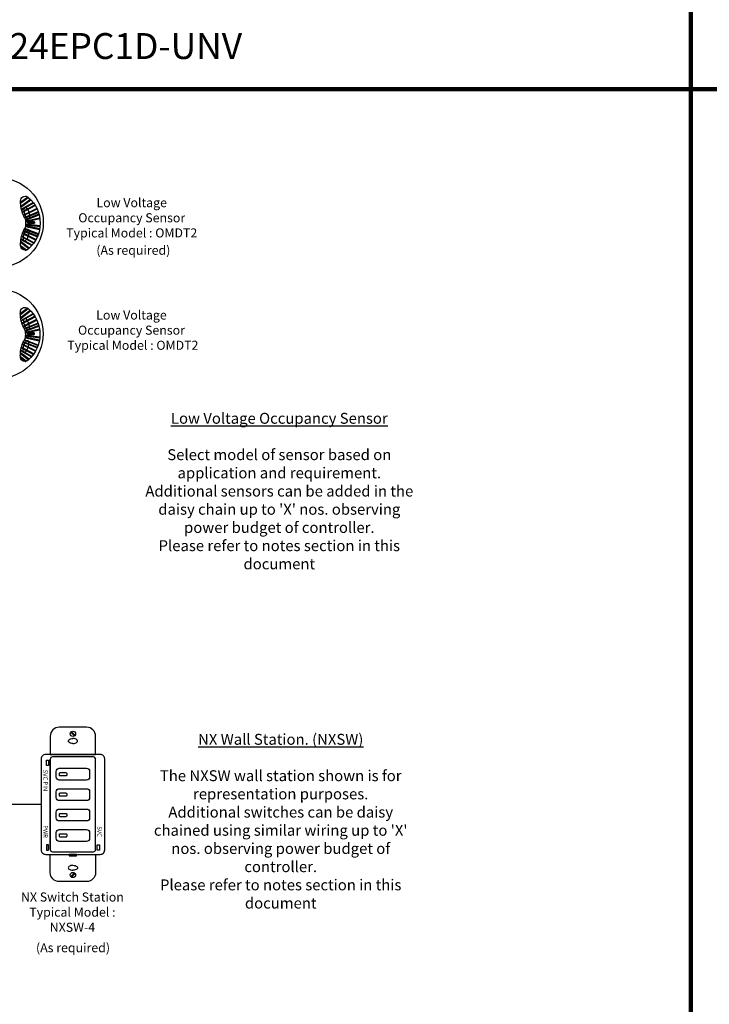
# Model space of a CAD drawing. Units: inches. Extents: x 30 to 323, y -9 to 110.
# Drawn here: x 136 to 141, y 62 to 69 of the extents above; entities that cross this region are included whole.
import ezdxf

# ---------------------------------------------------------------- set-up
doc = ezdxf.new("R2010")
doc.units = ezdxf.units.IN
doc.header["$MEASUREMENT"] = 0
doc.layers.add('Grids', color=7, linetype='Continuous', lineweight=120)
doc.layers.add('Set up Text', color=7, linetype='Continuous')
doc.layers.add('WIRING', color=7, linetype='Continuous')
doc.layers.add('Wiring 2 exts', color=7, linetype='Continuous', transparency=0.57)
doc.styles.get("Standard").update_dxf_attribs({"font": 'arial.ttf'})

msp = doc.modelspace()

# ---------------------------------------------------------------- linework, layer by layer
at = {"layer": 'Grids'}
for p, q in [((141.1003, 77.2965), (141.1003, 68.7965)), ((173.381, 68.7965), (127.381, 68.7965)), ((141.1003, 68.7965), (141.1003, 60.2965))]:
    msp.add_line(p, q, dxfattribs=at)
at = {"layer": 'WIRING', "linetype": 'Continuous'}
for points in [[(136.0753, 66.9044, -0.223679), (135.9839, 66.7054, -0.581953), (135.9261, 66.7236, -0.071159), (135.9255, 66.7617, -0.117172), (135.9575, 66.8631, 0.11244), (135.9661, 66.9044, 0.11244), (135.9575, 66.9457, -0.117172), (135.9255, 67.0472, -0.071159), (135.9261, 67.0852, -0.581953), (135.9839, 67.1035, -0.223679)], [(135.9245, 67.0632, 0.009438), (135.9246, 67.0582), (135.9842, 67.1032, 0.030354), (135.981, 67.106)], [(135.927, 67.0328, 0.005107), (135.9277, 67.0282), (136.0033, 67.0854, 0.00404), (136.0004, 67.0883)], [(135.9307, 67.0124, 0.004661), (135.9317, 67.0082), (136.0242, 67.0608, 0.004042), (136.0217, 67.0641)], [(136.0379, 67.0404, 0.004014), (136.0358, 67.044), (135.9368, 66.9909, 0.004535), (135.9381, 66.9869)], [(135.9463, 66.967, 0.004478), (135.948, 66.9633), (136.0514, 67.0152, 0.004008), (136.0497, 67.0189)], [(135.9557, 66.9488, 0.004527), (135.9579, 66.9452), (136.0624, 66.9875, 0.004013), (136.0611, 66.9914)], [(135.9625, 66.9322, -0.010924), (135.9635, 66.9282), (136.0677, 66.9692, 0.004037), (136.0666, 66.9733)], [(136.0732, 66.94, 0.00402), (136.0726, 66.9441), (135.9651, 66.9202, -0.010891), (135.9656, 66.9161)], [(136.0544, 66.8004, 0.004007), (136.056, 66.8042), (135.949, 66.8475, 0.004487), (135.9472, 66.8438)], [(136.0612, 66.8179, 0.004012), (136.0625, 66.8219), (135.9576, 66.8632, 0.004531), (135.9555, 66.8596)], [(136.0711, 66.8558, 0.00401), (136.0718, 66.8598), (135.9641, 66.8832, -0.010844), (135.9632, 66.8792)], [(136.0743, 66.879, 0.00401), (136.0746, 66.8831), (135.9659, 66.8965, -0.010851), (135.9656, 66.8924)], [(136.0106, 66.7313, 0.004089), (136.0133, 66.7345), (135.928, 66.783, 0.004785), (135.9274, 66.7786)], [(136.0259, 66.7504, 0.004041), (136.0283, 66.7538), (135.9328, 66.805, 0.004607), (135.9318, 66.8009)], [(136.0414, 66.7743, 0.004011), (136.0434, 66.7779), (135.9409, 66.8293, 0.004499), (135.9394, 66.8255)], [(135.9256, 66.7624, 0.008906), (135.9251, 66.7577), (135.9887, 66.7095, 0.00408), (135.9919, 66.7123)], [(135.9636, 66.6962, 0.040292), (135.9691, 66.6972), (135.9252, 66.7304, 0.010749), (135.926, 66.7247)]]:
    msp.add_lwpolyline(points, format="xyb", close=True, dxfattribs=at)
for points in [[(135.9245, 67.0632), (135.981, 67.106), (135.981, 67.106)], [(135.9246, 67.0582), (135.9842, 67.1032), (135.9842, 67.1032)], [(135.927, 67.0328), (136.0004, 67.0883), (136.0004, 67.0883)], [(135.9277, 67.0282), (136.0033, 67.0854), (136.0033, 67.0854)], [(135.9307, 67.0124), (136.0217, 67.0641), (136.0217, 67.0641)], [(135.9317, 67.0082), (136.0242, 67.0608), (136.0242, 67.0608)], [(135.9368, 66.9909), (136.0358, 67.044), (136.0358, 67.044)], [(135.9381, 66.9869), (136.0379, 67.0404), (136.0379, 67.0404)], [(135.9463, 66.967), (136.0497, 67.0189), (136.0497, 67.0189)], [(135.948, 66.9633), (136.0514, 67.0152), (136.0514, 67.0152)], [(135.9557, 66.9488), (136.0611, 66.9914), (136.0611, 66.9914)], [(135.9578, 66.9451), (136.0624, 66.9875), (136.0624, 66.9875)], [(135.9625, 66.9322), (136.0666, 66.9733), (136.0666, 66.9733)], [(135.9635, 66.9282), (136.0677, 66.9692), (136.0677, 66.9692)], [(136.0726, 66.9441), (135.9651, 66.9202), (135.9651, 66.9202)], [(136.0732, 66.94), (135.9656, 66.9161), (135.9656, 66.9161)], [(136.0319, 66.9037), (136.0319, 66.916), (135.9809, 66.916), (135.9809, 66.9037), (136.0319, 66.9037), (136.0319, 66.9037)], [(135.9809, 66.9037), (135.9809, 66.916), (136.0319, 66.916), (136.0319, 66.9037), (135.9809, 66.9037)], [(135.9533, 66.7665), (135.9513, 66.7676), (135.9496, 66.7694), (135.9482, 66.7719), (135.9471, 66.7751), (135.9464, 66.7789), (135.946, 66.7833), (135.946, 66.7882), (135.9464, 66.7935), (135.9471, 66.7991), (135.9482, 66.805), (135.9496, 66.8109), (135.9513, 66.8169), (135.9533, 66.8228), (135.9555, 66.8285), (135.9579, 66.8339), (135.9605, 66.8389), (135.9632, 66.8435), (135.9659, 66.8475), (135.9687, 66.851), (135.9715, 66.8537), (135.9742, 66.8558), (135.9767, 66.8571), (135.9792, 66.8576), (135.9814, 66.8573), (135.9833, 66.8563), (135.985, 66.8545), (135.9864, 66.852), (135.9875, 66.8488), (135.9882, 66.8449), (135.9886, 66.8405), (135.9886, 66.8356), (135.9882, 66.8303), (135.9875, 66.8247), (135.9864, 66.8189), (135.985, 66.8129), (135.9833, 66.807), (135.9814, 66.8011), (135.9792, 66.7954), (135.9767, 66.79), (135.9742, 66.7849), (135.9715, 66.7804), (135.9687, 66.7763), (135.9659, 66.7729), (135.9632, 66.7701), (135.9605, 66.7681), (135.9579, 66.7668), (135.9555, 66.7663), (135.9533, 66.7665)], [(135.9472, 66.8438), (136.0544, 66.8004), (136.0544, 66.8004)], [(135.949, 66.8475), (136.056, 66.8042), (136.056, 66.8042)], [(135.9555, 66.8596), (136.0612, 66.8179), (136.0612, 66.8179)], [(135.9576, 66.8632), (136.0625, 66.8219), (136.0625, 66.8219)], [(136.0711, 66.8558), (135.9632, 66.8792), (135.9632, 66.8792)], [(136.0718, 66.8598), (135.9641, 66.8832), (135.9641, 66.8832)], [(136.0743, 66.879), (135.9656, 66.8924), (135.9656, 66.8924)], [(136.0746, 66.8831), (135.9659, 66.8965), (135.9659, 66.8965)], [(135.9274, 66.7786), (136.0106, 66.7313), (136.0106, 66.7313)], [(135.928, 66.783), (136.0133, 66.7345), (136.0133, 66.7345)], [(135.9318, 66.8009), (136.0259, 66.7504), (136.0259, 66.7504)], [(135.9328, 66.805), (136.0283, 66.7538), (136.0283, 66.7538)], [(135.9394, 66.8255), (136.0414, 66.7743), (136.0414, 66.7743)], [(135.9409, 66.8293), (136.0434, 66.7779), (136.0434, 66.7779)], [(135.9251, 66.7577), (135.9887, 66.7095), (135.9887, 66.7095)], [(135.9252, 66.7304), (135.9691, 66.6972), (135.9691, 66.6972)], [(135.9256, 66.7625), (135.9919, 66.7123), (135.9919, 66.7123)], [(135.926, 66.7247), (135.9636, 66.6962), (135.9636, 66.6962)]]:
    msp.add_lwpolyline(points, dxfattribs=at)
msp.add_circle((135.7557, 66.9098), 0.3444, dxfattribs=at)
msp.add_ellipse((135.9726, 66.9824), major_axis=(0.0141, -0.0454), ratio=0.353008, dxfattribs=at)
at = {"layer": 'Wiring 2 exts', "linetype": 'Continuous'}
msp.add_line((136.0854, 63.2788), (135.6233, 63.2788), dxfattribs=at)
at = {"layer": 'Wiring 2 exts'}
for points in [[(136.0772, 67.7623, -0.223679), (135.9858, 67.5632, -0.581953), (135.9281, 67.5815, -0.071159), (135.9274, 67.6196, -0.117172), (135.9594, 67.721, 0.11244), (135.968, 67.7623, 0.11244), (135.9594, 67.8036, -0.117172), (135.9274, 67.9051, -0.071159), (135.9281, 67.9431, -0.581953), (135.9858, 67.9614, -0.223679)], [(135.9264, 67.9211, 0.009438), (135.9265, 67.916), (135.9861, 67.9611, 0.030354), (135.9829, 67.9638)], [(135.9289, 67.8907, 0.005107), (135.9296, 67.8861), (136.0052, 67.9432, 0.00404), (136.0023, 67.9462)], [(135.9326, 67.8703, 0.004661), (135.9336, 67.8661), (136.0261, 67.9186, 0.004042), (136.0236, 67.9219)], [(136.0398, 67.8983, 0.004014), (136.0377, 67.9018), (135.9387, 67.8488, 0.004535), (135.94, 67.8448)], [(135.9482, 67.8249, 0.004478), (135.9499, 67.8212), (136.0533, 67.873, 0.004008), (136.0516, 67.8768)], [(135.9577, 67.8066, 0.004527), (135.9598, 67.8031), (136.0643, 67.8453, 0.004013), (136.063, 67.8493)], [(135.9644, 67.7901, -0.010924), (135.9655, 67.7861), (136.0696, 67.8271, 0.004037), (136.0685, 67.8311)], [(136.0751, 67.7979, 0.00402), (136.0745, 67.802), (135.967, 67.7781, -0.010891), (135.9675, 67.774)], [(136.0762, 67.7369, 0.00401), (136.0765, 67.741), (135.9678, 67.7544, -0.010851), (135.9675, 67.7503)], [(136.0433, 67.6322, 0.004011), (136.0453, 67.6358), (135.9428, 67.6872, 0.004499), (135.9413, 67.6834)], [(136.0563, 67.6583, 0.004007), (136.0579, 67.6621), (135.9509, 67.7054, 0.004487), (135.9491, 67.7017)], [(136.0631, 67.6758, 0.004012), (136.0644, 67.6797), (135.9595, 67.7211, 0.004531), (135.9574, 67.7175)], [(136.073, 67.7136, 0.00401), (136.0738, 67.7177), (135.966, 67.7411, -0.010844), (135.9651, 67.7371)], [(135.9275, 67.6203, 0.008906), (135.927, 67.6156), (135.9907, 67.5674, 0.00408), (135.9938, 67.5702)], [(136.0125, 67.5892, 0.004089), (136.0152, 67.5924), (135.93, 67.6408, 0.004785), (135.9293, 67.6365)], [(136.0278, 67.6083, 0.004041), (136.0302, 67.6116), (135.9348, 67.6628, 0.004607), (135.9337, 67.6587)], [(135.9655, 67.5541, 0.040292), (135.971, 67.5551), (135.9271, 67.5883, 0.010749), (135.9279, 67.5826)]]:
    msp.add_lwpolyline(points, format="xyb", close=True, dxfattribs=at)
for points in [[(135.9264, 67.9211), (135.9829, 67.9638), (135.9829, 67.9638)], [(135.9265, 67.916), (135.9861, 67.9611), (135.9861, 67.9611)], [(135.9289, 67.8907), (136.0023, 67.9462), (136.0023, 67.9462)], [(135.9296, 67.8861), (136.0052, 67.9432), (136.0052, 67.9432)], [(135.9326, 67.8703), (136.0236, 67.9219), (136.0236, 67.9219)], [(135.9336, 67.8661), (136.0261, 67.9186), (136.0261, 67.9186)], [(135.9387, 67.8488), (136.0377, 67.9018), (136.0377, 67.9018)], [(135.94, 67.8448), (136.0398, 67.8983), (136.0398, 67.8983)], [(135.9482, 67.8249), (136.0516, 67.8768), (136.0516, 67.8768)], [(135.9499, 67.8212), (136.0533, 67.873), (136.0533, 67.873)], [(135.9577, 67.8066), (136.063, 67.8493), (136.063, 67.8493)], [(135.9597, 67.803), (136.0643, 67.8453), (136.0643, 67.8453)], [(135.9644, 67.7901), (136.0685, 67.8311), (136.0685, 67.8311)], [(135.9655, 67.7861), (136.0696, 67.8271), (136.0696, 67.8271)], [(136.0745, 67.802), (135.967, 67.7781), (135.967, 67.7781)], [(136.0751, 67.7979), (135.9675, 67.774), (135.9675, 67.774)], [(136.0765, 67.741), (135.9678, 67.7544), (135.9678, 67.7544)], [(136.0339, 67.7616), (136.0339, 67.7738), (135.9828, 67.7738), (135.9828, 67.7616), (136.0339, 67.7616), (136.0339, 67.7616)], [(135.9828, 67.7616), (135.9828, 67.7738), (136.0339, 67.7738), (136.0339, 67.7616), (135.9828, 67.7616)], [(135.9413, 67.6834), (136.0433, 67.6322), (136.0433, 67.6322)], [(135.9428, 67.6872), (136.0453, 67.6358), (136.0453, 67.6358)], [(135.9552, 67.6244), (135.9532, 67.6254), (135.9515, 67.6272), (135.9501, 67.6298), (135.949, 67.633), (135.9483, 67.6368), (135.948, 67.6412), (135.948, 67.6461), (135.9483, 67.6514), (135.949, 67.657), (135.9501, 67.6628), (135.9515, 67.6688), (135.9532, 67.6748), (135.9552, 67.6806), (135.9574, 67.6863), (135.9598, 67.6918), (135.9624, 67.6968), (135.9651, 67.7014), (135.9678, 67.7054), (135.9706, 67.7088), (135.9734, 67.7116), (135.9761, 67.7136), (135.9787, 67.7149), (135.9811, 67.7155), (135.9833, 67.7152), (135.9853, 67.7142), (135.987, 67.7124), (135.9883, 67.7098), (135.9894, 67.7066), (135.9901, 67.7028), (135.9905, 67.6984), (135.9905, 67.6935), (135.9901, 67.6882), (135.9894, 67.6826), (135.9883, 67.6768), (135.9869, 67.6708), (135.9853, 67.6648), (135.9833, 67.659), (135.9811, 67.6533), (135.9787, 67.6478), (135.9761, 67.6428), (135.9734, 67.6382), (135.9706, 67.6342), (135.9678, 67.6308), (135.9651, 67.628), (135.9624, 67.626), (135.9598, 67.6247), (135.9574, 67.6241), (135.9552, 67.6244)], [(135.9491, 67.7017), (136.0563, 67.6583), (136.0563, 67.6583)], [(135.9509, 67.7054), (136.0579, 67.6621), (136.0579, 67.6621)], [(135.9574, 67.7175), (136.0631, 67.6758), (136.0631, 67.6758)], [(135.9595, 67.7211), (136.0644, 67.6797), (136.0644, 67.6797)], [(136.073, 67.7136), (135.9651, 67.7371), (135.9651, 67.7371)], [(136.0738, 67.7177), (135.966, 67.7411), (135.966, 67.7411)], [(136.0762, 67.7369), (135.9675, 67.7503), (135.9675, 67.7503)], [(135.927, 67.6156), (135.9907, 67.5674), (135.9907, 67.5674)], [(135.9275, 67.6204), (135.9938, 67.5702), (135.9938, 67.5702)], [(135.9293, 67.6365), (136.0125, 67.5892), (136.0125, 67.5892)], [(135.93, 67.6408), (136.0152, 67.5924), (136.0152, 67.5924)], [(135.9337, 67.6587), (136.0278, 67.6083), (136.0278, 67.6083)], [(135.9348, 67.6628), (136.0302, 67.6116), (136.0302, 67.6116)], [(135.9271, 67.5883), (135.971, 67.5551), (135.971, 67.5551)], [(135.9279, 67.5826), (135.9655, 67.5541), (135.9655, 67.5541)]]:
    msp.add_lwpolyline(points, dxfattribs=at)
at = {"layer": 'Wiring 2 exts', "linetype": 'Continuous', "flags": 128}
for points in [[(136.5059, 63.6643), (136.5059, 63.8044, 0.414214), (136.4358, 63.8745), (136.2255, 63.8745, 0.414214), (136.1554, 63.8044), (136.1554, 63.6643)], [(136.5409, 62.8933, 0.414214), (136.576, 62.9283), (136.576, 63.6292, 0.414214), (136.5409, 63.6643), (136.1204, 63.6643, 0.414214), (136.0854, 63.6292), (136.0854, 62.9283, 0.414214), (136.1204, 62.8933), (136.5409, 62.8933)], [(136.1554, 62.9305), (136.1554, 63.6271), (136.1554, 62.9305, 0.414214), (136.173, 62.913), (136.4884, 62.913, 0.414214), (136.5059, 62.9305), (136.5059, 63.6271, 0.414214), (136.4884, 63.6446), (136.173, 63.6446, 0.414214), (136.1554, 63.6271)], [(136.2255, 63.5571), (136.4358, 63.5571, -0.414214), (136.4593, 63.5336), (136.4593, 63.489, -0.414214), (136.4358, 63.4655), (136.2255, 63.4655, -0.414214), (136.202, 63.489), (136.202, 63.5336, -0.414214)], [(136.2765, 63.4986), (136.2323, 63.4986, -0.414214), (136.2264, 63.5045), (136.2264, 63.5182, -0.414214), (136.2323, 63.524), (136.2765, 63.524), (136.2765, 63.524, -0.414214), (136.2824, 63.5182), (136.2824, 63.5045, -0.414214), (136.2765, 63.4986)], [(136.2255, 63.3999), (136.4358, 63.3999, -0.414214), (136.4593, 63.3764), (136.4593, 63.3318, -0.414214), (136.4358, 63.3083), (136.2255, 63.3083, -0.414214), (136.202, 63.3318), (136.202, 63.3764, -0.414214)], [(136.2765, 63.3414), (136.2323, 63.3414, -0.414214), (136.2264, 63.3472), (136.2264, 63.3609, -0.414214), (136.2323, 63.3668), (136.2765, 63.3668), (136.2765, 63.3668, -0.414214), (136.2824, 63.3609), (136.2824, 63.3472, -0.414214), (136.2765, 63.3414)], [(136.2255, 63.2426), (136.4358, 63.2426, -0.414214), (136.4593, 63.2191), (136.4593, 63.1745, -0.414214), (136.4358, 63.151), (136.2255, 63.151, -0.414214), (136.202, 63.1745), (136.202, 63.2191, -0.414214)], [(136.2765, 63.1841), (136.2323, 63.1841, -0.414214), (136.2264, 63.19), (136.2264, 63.2037, -0.414214), (136.2323, 63.2095), (136.2765, 63.2095), (136.2765, 63.2095, -0.414214), (136.2824, 63.2037), (136.2824, 63.19, -0.414214), (136.2765, 63.1841)], [(136.2255, 63.0854), (136.4358, 63.0854, -0.414214), (136.4593, 63.0619), (136.4593, 63.0173, -0.414214), (136.4358, 62.9938), (136.2255, 62.9938, -0.414214), (136.202, 63.0173), (136.202, 63.0619, -0.414214)], [(136.2765, 63.0269), (136.2323, 63.0269, -0.414214), (136.2264, 63.0327), (136.2264, 63.0464, -0.414214), (136.2323, 63.0523), (136.2765, 63.0523), (136.2765, 63.0523, -0.414214), (136.2824, 63.0464), (136.2824, 63.0327, -0.414214), (136.2765, 63.0269)], [(136.5059, 62.8933), (136.5059, 62.7531, -0.414214), (136.4358, 62.683), (136.2255, 62.683, -0.414214), (136.1554, 62.7531), (136.1554, 62.8933)]]:
    msp.add_lwpolyline(points, format="xyb", close=True, dxfattribs=at)
for points in [[(136.3146, 63.8357), (136.3431, 63.8072)], [(136.3182, 63.8392), (136.3467, 63.8107)], [(136.3146, 62.7219), (136.3431, 62.7504)], [(136.3182, 62.7183), (136.3467, 62.7468)]]:
    msp.add_lwpolyline(points, dxfattribs=at)
for points in [[(136.1267, 63.6191), (136.143, 63.6191), (136.143, 63.5783), (136.1267, 63.5783)], [(136.1267, 62.9251), (136.143, 62.9251), (136.143, 62.9659), (136.1267, 62.9659)], [(136.5346, 62.9251), (136.5183, 62.9251), (136.5183, 62.9659), (136.5346, 62.9659)], [(136.3025, 62.8823), (136.3588, 62.8823), (136.3588, 62.8933), (136.3025, 62.8933)]]:
    msp.add_lwpolyline(points, close=True, dxfattribs=at)
at = {"layer": 'Wiring 2 exts'}
msp.add_circle((135.7576, 67.7677), 0.3444, dxfattribs=at)
at = {"layer": 'Wiring 2 exts', "linetype": 'Continuous'}
for centre in [(136.3307, 63.8232), (136.3307, 62.7344)]:
    msp.add_circle(centre, 0.0203, dxfattribs=at)
at = {"layer": 'Wiring 2 exts'}
msp.add_ellipse((135.9745, 67.8403), major_axis=(0.0141, -0.0454), ratio=0.353008, dxfattribs=at)
at = {"layer": 'Wiring 2 exts', "linetype": 'Continuous', "extrusion": (0, 0, -1)}
for centre, major_axis in [((136.3307, 63.7678), (0.0357, 0)), ((136.3307, 62.7897), (-0.0357, 0))]:
    msp.add_ellipse(centre, major_axis=major_axis, ratio=0.544455, start_param=1.56487, end_param=4.718313, dxfattribs=at)
at = {"layer": 'Wiring 2 exts', "linetype": 'Continuous'}
for centre, major_axis in [((136.3307, 63.7678), (-0.0357, 0)), ((136.3307, 62.7897), (0.0357, 0))]:
    msp.add_ellipse(centre, major_axis=major_axis, ratio=0.544455, start_param=1.56487, end_param=4.718313, dxfattribs=at)

# ---------------------------------------------------------------- texts
at = {"layer": 'Set up Text', "insert": (131.4285, 69.2289), "char_height": 0.2, "attachment_point": 1}
msp.add_mtext_dynamic_manual_height_columns('Normal / Emergency load with UL924EPC1D-UNV', width=10.654918, gutter_width=1, heights=[0], dxfattribs=at)
at = {"layer": 'WIRING', "attachment_point": 5}
for s, insert, char_height, width in [('{\\C7;Low Voltage\\POccupancy Sensor\\P Typical Model : OMDT2}', (136.7823, 66.9372), 0.07, 1.246368), ("{\\L\\C7;Low Voltage Occupancy Sensor\\l\\P\\PSelect model of sensor based on application and requirement.\\PAdditional sensors can be added in the daisy chain up to 'X' nos. observing power budget of controller. \\PPlease refer to notes section in this document}", (137.9233, 65.6958), 0.0842, 2.105464), ("{\\L\\C7;NX Wall Station. (NXSW) \\P\\l\\PThe NXSW wall station shown is for representation purposes.\\PAdditional switches can be daisy chained using similar wiring up to 'X' nos. observing power budget of controller. \\PPlease refer to notes section in this document}", (137.9341, 63.1493), 0.0842, 2.181219)]:
    msp.add_mtext(s, dxfattribs=dict(at, insert=insert, char_height=char_height, width=width))
at = {"layer": 'Wiring 2 exts', "char_height": 0.07, "attachment_point": 5}
for s, insert, width in [('Low Voltage\\POccupancy Sensor\\P Typical Model : OMDT2', (136.7842, 67.795), 1.189647), ('(As required)', (136.7967, 67.5447), 1.21532), ('(As required)', (136.3311, 62.1643), 1.21532)]:
    msp.add_mtext(s, dxfattribs=dict(at, insert=insert, width=width))
at = {"layer": 'Wiring 2 exts', "linetype": 'Continuous', "char_height": 0.033141, "width": 0.179686, "attachment_point": 5, "rotation": 270}
for s, insert in [('{\\fArial|b0|i0|c0|p34;SVC PIN}', (136.1183, 63.4639)), ('{\\fArial|b0|i0|c0|p34;PWR}', (136.1183, 63.0692)), ('{\\fArial|b0|i0|c0|p34;SVC}', (136.5357, 63.0692))]:
    msp.add_mtext(s, dxfattribs=dict(at, insert=insert))
at = {"layer": 'Wiring 2 exts', "linetype": 'Continuous', "insert": (136.3265, 62.4387), "char_height": 0.07, "width": 1.21532, "attachment_point": 5}
msp.add_mtext('NX Switch Station\\P Typical Model : \\PNXSW-4', dxfattribs=at)

doc.saveas('drawing.dxf')
